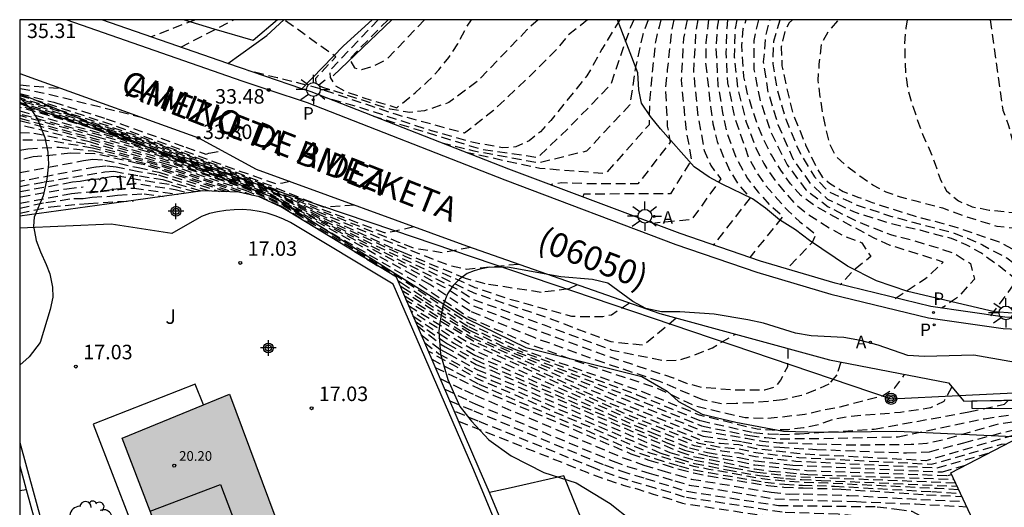
# Model space of a CAD drawing. Units: metres. Extents: x 579944 to 580295, y 4795290 to 4795541.
# Drawn here: x 579944 to 579995, y 4795515 to 4795540 of the extents above; entities that cross this region are included whole.
import ezdxf

# ---------------------------------------------------------------- set-up
doc = ezdxf.new("R2010")
doc.units = ezdxf.units.M
doc.header["$MEASUREMENT"] = 0
doc.linetypes.add('TRAZOS_NORMALES', pattern=[0.75, 0.5, -0.25])
for name, color, linetype in [('010106', 9, 'Continuous'), ('020109', 7, 'Continuous'), ('020194', 31, 'TRAZOS_NORMALES'), ('020195', 30, 'TRAZOS_NORMALES'), ('020204', 9, 'Continuous'), ('020307', 24, 'Continuous'), ('020308', 9, 'Continuous'), ('060108', 9, 'Continuous'), ('060111', 9, 'Continuous'), ('060113', 4, 'Continuous'), ('060130', 9, 'Continuous'), ('060144', 9, 'Continuous'), ('070105', 6, 'Continuous'), ('070108', 9, 'Continuous'), ('070111', 6, 'Continuous'), ('080107', 9, 'Continuous'), ('080110', 9, 'Continuous'), ('080201', 9, 'Continuous'), ('080302', 9, 'Continuous'), ('080303', 9, 'Continuous'), ('080306', 9, 'Continuous'), ('080312', 8, 'Continuous'), ('090217', 9, 'Continuous'), ('100106', 63, 'Continuous'), ('100202', 3, 'Continuous'), ('100301', 7, 'Continuous'), ('200205', 4, 'Continuous'), ('200305', 4, 'Continuous'), ('210203', 4, 'Continuous'), ('210205', 4, 'Continuous'), ('210303', 4, 'Continuous'), ('210305', 4, 'Continuous'), ('220104', 9, 'Continuous'), ('220207', 9, 'Continuous'), ('220307', 9, 'Continuous'), ('250206', 9, 'Continuous'), ('990501', 21, 'Continuous'), ('Centroides', 1, 'Continuous')]:
    doc.layers.add(name, color=color, linetype=linetype)
doc.layers.add('080111', color=7, linetype='Continuous', lineweight=30)
doc.styles.add('ARIAL', font='arial.ttf', dxfattribs={"height": 1})
doc.styles.add('ARIALI', font='ariali.ttf', dxfattribs={"height": 1})
doc.styles.add('ROMANS', font='romans__.ttf', dxfattribs={"height": 1})

# ---------------------------------------------------------------- blocks, each defined once
blk = doc.blocks.new('PLUVI2')
blk.add_circle((0, 0), 0.055)
blk = doc.blocks.new('ABAS')
blk.add_circle((0, 0), 0.055)
blk = doc.blocks.new('FAROLA')
for p, q in [((-0.63, 0.51), (-0.255, 0.245)), ((0, 0.355), (0, 0.755)), ((-0.355, 0), (-0.895, 0)), ((0.605, 0.49), (0.276, 0.223)), ((0.355, 0), (0.855, 0)), ((-0.65, -0.52), (-0.255, -0.24)), ((0, -0.355), (0, -0.755)), ((0.585, -0.52), (0.256, -0.246))]:
    blk.add_line(p, q)
blk.add_circle((0, 0), 0.355)
blk = doc.blocks.new('REGALU')
blk.add_circle((0, 0), 0.055)
blk = doc.blocks.new('POSTEM')
for radius in [0.29, 0.21, 0.12]:
    blk.add_circle((0, 0), radius)
blk = doc.blocks.new('COTAPU')
blk.add_circle((0, 0), 0.075)
blk = doc.blocks.new('ARBOL')
blk.add_circle((0, 0), 0.0587)
for centre, radius, start, end in [((-0.28, 0.855), 0.3, 359.2878, 173.6078), ((0.097, 0.97), 0.21, 23.1565, 160.4665), ((0.438, 0.881), 0.24, 301.578, 139.328), ((-0.564, 0.381), 0.532, 92.28, 254.58), ((0.656, 0.288), 0.443, 319.8556, 114.7656), ((-0.091, 0.321), 0.12, 119.14, 310.56), ((0.819, -0.249), 0.383, 235.5275, 62.0275), ((-0.556, -0.339), 0.555, 142.64, 266.54), ((-0.039, -0.384), 0.21, 189.64, 323.88), ((-0.301, -0.676), 0.45, 213.78, 295.32), ((0.299, -0.624), 0.532, 224.67, 0.24)]:
    blk.add_arc(centre, radius, start, end)
blk = doc.blocks.new('PUNTO')
blk.add_circle((0, 0), 0.075)
blk = doc.blocks.new('PLUVI3')
blk.add_circle((0, 0), 0.055)
blk = doc.blocks.new('Centroide')
for points in [[(0.402, 0), (-0.402, 0)], [(0, -0.402), (0, 0.402)]]:
    blk.add_lwpolyline(points)
for radius in [0.256, 0.159]:
    blk.add_circle((0, 0), radius)

msp = doc.modelspace()

# ---------------------------------------------------------------- hatches: boundary and pattern name
at = {"layer": '990501'}
msp.add_hatch(color=256, dxfattribs=at).paths.add_polyline_path([(579951, 4795514.82), (579949.54, 4795518.61), (579955.1, 4795520.88), (579958.47, 4795511.81), (579958.68, 4795511.17), (579958.97, 4795510.56), (579959.33, 4795509.99), (579959.75, 4795509.47), (579960.24, 4795509), (579960.78, 4795508.6), (579961.36, 4795508.26), (579961.98, 4795507.99), (579962.62, 4795507.81), (579963.29, 4795507.7), (579963.96, 4795507.67), (579966.54, 4795507.67), (579967.93, 4795501.38), (579964.82, 4795501.34), (579964.46, 4795501.34), (579964.09, 4795501.33), (579963.73, 4795501.29), (579963.37, 4795501.23), (579963.02, 4795501.16), (579962.67, 4795501.06), (579962.32, 4795500.94), (579961.99, 4795500.8), (579961.66, 4795500.65), (579961.34, 4795500.47), (579961.03, 4795500.28), (579960.83, 4795500.13), (579960.65, 4795499.97), (579960.47, 4795499.79), (579960.31, 4795499.6), (579960.16, 4795499.41), (579960.02, 4795499.2), (579959.89, 4795498.99), (579959.78, 4795498.76), (579959.69, 4795498.53), (579959.61, 4795498.3), (579959.55, 4795498.08), (579959.5, 4795497.09), (579958.95, 4795492.89), (579956.36, 4795493.7), (579955.63, 4795499.66), (579955.53, 4795500.32), (579955.42, 4795500.97), (579955.3, 4795501.62), (579955.18, 4795502.27), (579955.04, 4795502.92), (579954.89, 4795503.57), (579954.73, 4795504.21), (579954.56, 4795504.85), (579954.39, 4795505.49), (579954.2, 4795506.13), (579954, 4795506.76), (579952.86, 4795509.9)], flags=0)

# ---------------------------------------------------------------- linework, layer by layer
at = {"layer": '010106'}
msp.add_lwpolyline([(579944.246, 4795290.246), (580294.236, 4795290.238), (580294.242, 4795540.231), (579944.251, 4795540.239)], close=True, dxfattribs=at)
at = {"layer": '020109'}
for points in [[(579945, 4795536.12), (579944.251, 4795536.37)], [(579945, 4795536.12), (579950.98, 4795533.62), (579954.57, 4795532.12)], [(579954.57, 4795532.12), (579957.5, 4795531), (579964.923, 4795526.319), (579967.38, 4795524.769), (579970.41, 4795523.289), (579976.41, 4795521.789), (579977.73, 4795521.039)]]:
    msp.add_lwpolyline(points, dxfattribs=at)
at = {"layer": '020109', "flags": 128}
msp.add_lwpolyline([(579977.73, 4795521.039), (579978.31, 4795520.499), (579979.53, 4795519.849), (579981.28, 4795519.429), (579983.74, 4795518.969), (579985.61, 4795518.909), (579989.59, 4795518.968), (579995.97, 4795518.668)], dxfattribs=at)
at = {"layer": '020194', "flags": 128}
for points, elevation in [([(579953.331, 4795540.239), (579951.044, 4795539.348)], 35.64), ([(579952.572, 4795538.816), (579955.316, 4795540.239)], 35.14), ([(579973.611, 4795540.238), (579972.621, 4795539.458), (579972.031, 4795538.728), (579970.541, 4795537.238), (579968.741, 4795535.548), (579967.251, 4795534.368), (579963.721, 4795535.329), (579959.791, 4795536.659), (579958.861, 4795536.909), (579957.551, 4795537.239), (579956.081, 4795537.589)], 33.64), ([(579971.051, 4795540.238), (579970.471, 4795539.708), (579967.921, 4795537.058), (579966.441, 4795535.958), (579965.181, 4795535.528), (579964.421, 4795535.438), (579963.401, 4795535.609), (579959.911, 4795536.739), (579959.571, 4795536.919), (579959.551, 4795537.209), (579960.591, 4795538.318), (579957.911, 4795540.238)], 34.14), ([(579975.271, 4795540.238), (579974.351, 4795538.708), (579973.971, 4795538.018), (579973.561, 4795537.328), (579971.701, 4795535.018), (579971.171, 4795534.448), (579970.581, 4795533.978), (579969.891, 4795533.658), (579969.211, 4795533.618), (579967.711, 4795533.888), (579965.531, 4795534.498), (579961.931, 4795535.669), (579960.031, 4795536.219)], 33.14), ([(579963.291, 4795540.238), (579961.291, 4795538.198), (579961.551, 4795537.748), (579961.941, 4795537.658), (579962.541, 4795537.838), (579963.251, 4795538.218), (579965.191, 4795540.238)], 35.14), ([(579976.001, 4795540.238), (579975.821, 4795539.848), (579975.261, 4795538.238), (579974.791, 4795536.858), (579972.581, 4795534.598), (579971.021, 4795533.108), (579968.121, 4795533.528), (579962.551, 4795535.239)], 32.64), ([(579977.401, 4795540.238), (579977.301, 4795539.868), (579977.111, 4795539.088), (579977.021, 4795538.188), (579976.93, 4795537.348), (579976.82, 4795536.198), (579976.79, 4795534.808), (579974.53, 4795532.278), (579971.141, 4795532.548), (579967.391, 4795533.358)], 31.64), ([(579978.071, 4795540.238), (579977.931, 4795539.578), (579977.73, 4795537.648), (579977.63, 4795536.658), (579977.73, 4795534.728), (579977.88, 4795533.898), (579976.21, 4795531.758), (579973.97, 4795531.748), (579972.251, 4795531.798), (579971.671, 4795531.708)], 31.14), ([(579978.751, 4795540.238), (579978.57, 4795539.288), (579978.45, 4795537.118), (579978.68, 4795534.648), (579978.98, 4795532.998), (579977.89, 4795531.238), (579973.41, 4795531.218), (579973.36, 4795531.048)], 30.64), ([(579979.31, 4795540.238), (579979.2, 4795539.598), (579979.08, 4795537.558), (579979.32, 4795535.198), (579979.64, 4795533.468), (579979.98, 4795532.698), (579980.49, 4795532.008), (579978.99, 4795529.898), (579976.96, 4795529.708)], 30.14), ([(579980.37, 4795540.238), (579980.31, 4795539.848), (579980.24, 4795538.788), (579980.35, 4795536.828), (579980.59, 4795535.428), (579980.77, 4795534.518), (579981.28, 4795533.118), (579981.87, 4795532.028), (579982.42, 4795531.328), (579982.99, 4795530.688), (579983.71, 4795530.078), (579981.99, 4795527.938)], 29.14), ([(579980.85, 4795540.238), (579980.8, 4795539.788), (579980.76, 4795538.538), (579980.84, 4795536.978), (579981.23, 4795535.108), (579981.93, 4795533.118), (579982.34, 4795532.348), (579982.84, 4795531.628), (579983.44, 4795530.948), (579983.98, 4795530.348), (579984.58, 4795529.788), (579985.41, 4795529.138), (579985.22, 4795528.718), (579983.91, 4795527.338)], 28.64), ([(579981.32, 4795540.238), (579981.23, 4795539.778), (579981.19, 4795538.308), (579981.36, 4795536.688), (579981.81, 4795534.948), (579982.33, 4795533.558), (579982.72, 4795532.798), (579983.22, 4795532.038), (579983.77, 4795531.348), (579984.31, 4795530.748), (579984.96, 4795530.208), (579986.11, 4795529.468), (579986.93, 4795529.028), (579987.78, 4795528.708), (579988.25, 4795527.998), (579987.36, 4795527.268), (579986.67, 4795526.538)], 28.14), ([(579989.51, 4795525.818), (579991.1, 4795526.868), (579992, 4795527.708), (579990.16, 4795528.288), (579989.26, 4795528.568), (579988.46, 4795528.928), (579987.66, 4795529.358), (579986.81, 4795529.808), (579986.08, 4795530.198), (579985.35, 4795530.628), (579984.64, 4795531.148), (579984.1, 4795531.748), (579983.6, 4795532.458), (579983.11, 4795533.248), (579982.74, 4795533.998), (579982.39, 4795534.798), (579982.14, 4795535.568), (579981.88, 4795536.408), (579981.69, 4795537.278), (579981.63, 4795538.078), (579981.58, 4795538.918), (579981.66, 4795539.768), (579981.81, 4795540.238)], 27.64), ([(579994.45, 4795524.928), (579995.23, 4795525.958), (579995.8, 4795526.768), (579994.81, 4795527.558), (579993.94, 4795528.178), (579993.19, 4795528.598), (579992.42, 4795528.928), (579991.59, 4795529.138), (579990.8, 4795529.348), (579989.28, 4795529.688), (579987.37, 4795530.298), (579986.03, 4795530.948), (579985.17, 4795531.728), (579984.24, 4795533.028), (579983.47, 4795534.808), (579982.95, 4795536.498), (579982.71, 4795538.058), (579982.83, 4795539.398), (579983.04, 4795540.238)], 26.64), ([(579983.57, 4795540.238), (579983.55, 4795540.208), (579983.22, 4795539.108), (579983.18, 4795537.948), (579983.41, 4795536.658), (579983.85, 4795535.088), (579984.56, 4795533.398), (579985.34, 4795532.108), (579986.07, 4795531.358), (579987.47, 4795530.678), (579989.22, 4795530.098), (579990.82, 4795529.668), (579991.63, 4795529.458), (579992.48, 4795529.238), (579993.25, 4795528.938), (579994.02, 4795528.598), (579995.28, 4795527.918), (579996.15, 4795527.308), (579996.82, 4795526.848), (579997.45, 4795526.338), (579997.71, 4795524.748)], 26.14), ([(579984.21, 4795540.238), (579984.03, 4795540.068), (579983.81, 4795539.648), (579983.61, 4795538.828), (579983.66, 4795537.848), (579983.87, 4795536.828), (579984.23, 4795535.378), (579984.55, 4795534.588), (579984.88, 4795533.768), (579985.23, 4795533.028), (579985.51, 4795532.488), (579985.74, 4795532.118), (579986.12, 4795531.778), (579986.82, 4795531.358), (579987.58, 4795531.068), (579988.33, 4795530.788), (579989.16, 4795530.518), (579989.99, 4795530.248), (579990.85, 4795529.998), (579991.68, 4795529.788), (579992.54, 4795529.548), (579993.32, 4795529.288), (579994.11, 4795529.018), (579994.89, 4795528.758), (579995.75, 4795528.278), (579996.5, 4795527.848), (579997.17, 4795527.398), (579997.85, 4795526.938), (579998.49, 4795526.458), (579999.1, 4795525.908), (580000, 4795524.788)], 25.64), ([(580002.63, 4795529.228), (580001.27, 4795529.268), (580000.01, 4795529.188), (579999.2, 4795529.198), (579998.41, 4795529.178), (579994.78, 4795529.548), (579993.19, 4795530.048), (579991.97, 4795530.488), (579990.59, 4795530.848), (579989.78, 4795531.068), (579989.05, 4795531.318), (579988.35, 4795531.688), (579987.68, 4795532.148), (579987.06, 4795532.628), (579986.46, 4795533.158), (579986.11, 4795533.868), (579985.93, 4795534.608), (579985.76, 4795535.468), (579985.64, 4795536.238), (579985.53, 4795537.098), (579985.59, 4795537.938), (579985.71, 4795539.008), (579986.06, 4795539.628), (579986.59, 4795540.238)], 25.14), ([(579994.42, 4795540.238), (579995.08, 4795535.568), (579995.36, 4795534.828), (579995.56, 4795534.038), (579995.73, 4795533.458), (579996.22, 4795532.928), (579996.9, 4795532.608), (579997.62, 4795532.278), (579998.41, 4795532.138), (579999.22, 4795532.078), (580000.6, 4795531.978), (580004.31, 4795531.758), (580009.199, 4795530.958)], 24.14), ([(579950.601, 4795535.169), (579945.631, 4795536.399), (579945.43, 4795536.44), (579944.251, 4795536.67)], 34.14), ([(579958.221, 4795531.869), (579957.85, 4795531.79), (579957.54, 4795531.73), (579954.5, 4795532.8), (579952.6, 4795533.51), (579949.01, 4795534.8), (579945.5, 4795535.95), (579944.251, 4795536.31)], 33.14), ([(579961.561, 4795530.649), (579960.939, 4795530.606), (579959.95, 4795530.54), (579956.52, 4795531.93), (579954.05, 4795532.86), (579950.56, 4795534.14), (579948.4, 4795534.88), (579945.43, 4795535.84), (579944.251, 4795536.19)], 32.64), ([(579967.571, 4795528.459), (579966.081, 4795528.189), (579964.621, 4795528.419), (579963.855, 4795528.726), (579959.94, 4795530.3), (579959.76, 4795530.37), (579956.56, 4795531.78), (579951.11, 4795533.82), (579944.9, 4795535.85), (579944.251, 4795536.03)], 31.64), ([(579970.04, 4795527.589), (579967.361, 4795527.329), (579966.521, 4795527.499), (579963.952, 4795528.508), (579963.06, 4795528.86), (579959.87, 4795530.22), (579959.75, 4795530.27), (579956.79, 4795531.63), (579950.52, 4795533.96), (579944.4, 4795535.91), (579944.251, 4795535.95)], 31.14), ([(579975.77, 4795525.589), (579974.84, 4795524.969), (579974.39, 4795524.869), (579972.8, 4795524.889), (579969.41, 4795525.829), (579967.801, 4795526.379), (579964.681, 4795527.769), (579964.18, 4795528), (579959.72, 4795530.07), (579957.26, 4795531.33), (579949.34, 4795534.25), (579944.251, 4795535.78)], 30.14), ([(579944.251, 4795535.52), (579948.57, 4795534.33), (579949.45, 4795534.07), (579957.21, 4795531.23), (579959.33, 4795530.1), (579964.373, 4795527.558), (579966.971, 4795526.249), (579967.671, 4795525.789), (579971.36, 4795524.459), (579974.86, 4795523.159), (579977.52, 4795522.619), (579978.3, 4795522.629), (579979.04, 4795522.859), (579980.06, 4795523.278), (579981.23, 4795523.968)], 29.14), ([(579983.97, 4795523.228), (579983.94, 4795522.298), (579983.59, 4795521.598), (579983.27, 4795521.228), (579982.75, 4795521.088), (579981.94, 4795521.079), (579981.15, 4795521.089), (579980.31, 4795521.159), (579979.5, 4795521.219), (579978.77, 4795521.419), (579978.05, 4795521.709), (579974.77, 4795522.789), (579971.1, 4795524.129), (579967.601, 4795525.479), (579966.211, 4795526.399), (579964.48, 4795527.31), (579958.96, 4795530.23), (579957.63, 4795530.96), (579956.92, 4795531.29), (579950.15, 4795533.74), (579948.39, 4795534.26), (579944.251, 4795535.35)], 28.64), ([(579944.251, 4795535.14), (579948.03, 4795534.12), (579951.55, 4795533.08), (579956.34, 4795531.4), (579957.77, 4795530.74), (579964.69, 4795526.7), (579964.78, 4795526.64), (579967.46, 4795524.859), (579970.58, 4795523.469), (579973.74, 4795522.339), (579977.17, 4795521.209), (579979.12, 4795520.289), (579981.75, 4795519.669), (579982.93, 4795519.629), (579984.84, 4795519.838), (579985.87, 4795520.078), (579986.66, 4795520.228), (579988.86, 4795520.798), (579989.5, 4795521.198), (579990, 4795521.888)], 27.64), ([(580001.329, 4795520.718), (580000.689, 4795520.178), (579997.62, 4795519.728), (579994.84, 4795519.318), (579991.95, 4795518.498), (579991.14, 4795518.328), (579990.33, 4795518.268), (579987.16, 4795518.238), (579983.53, 4795518.349), (579982.65, 4795518.429), (579981.8, 4795518.579), (579979.54, 4795518.969), (579975.46, 4795520.629), (579968.73, 4795523.429), (579967.56, 4795523.999), (579965.33, 4795525.4), (579964.11, 4795526.17), (579964.02, 4795526.22)], 25.64), ([(579995.26, 4795518.298), (579995, 4795518.278), (579991.38, 4795517.238), (579984.53, 4795517.589), (579982.31, 4795517.839), (579981.43, 4795518.039), (579980.5, 4795518.119), (579979.38, 4795518.319), (579975.46, 4795519.899), (579967.35, 4795523.589), (579965.675, 4795524.622), (579964.35, 4795525.44)], 24.14), ([(579994.31, 4795517.808), (579991.67, 4795517.048), (579984.38, 4795517.399), (579982.29, 4795517.629), (579981.44, 4795517.819), (579980.55, 4795517.929), (579979.13, 4795518.209), (579976.19, 4795519.399), (579967.74, 4795523.139), (579967.02, 4795523.549), (579965.807, 4795524.324), (579964.47, 4795525.18)], 23.64), ([(579992.79, 4795515.928), (579991.69, 4795515.998), (579986.03, 4795516.269), (579984.69, 4795516.319), (579983.82, 4795516.369), (579982.64, 4795516.499), (579979.88, 4795516.989), (579979.11, 4795517.139), (579977.88, 4795517.499), (579976.85, 4795517.829), (579968.68, 4795521.339), (579967.95, 4795521.649), (579966.68, 4795522.37), (579965.37, 4795523.1)], 20.64)]:
    msp.add_lwpolyline(points, dxfattribs=dict(at, elevation=elevation))
at = {"layer": '020194'}
for points, elevation in [([(579944.251, 4795536.43), (579946.01, 4795535.97), (579948.72, 4795535.12), (579952.83, 4795533.65), (579953.87, 4795533.28), (579953.937, 4795533.301), (579954.021, 4795533.329), (579954.691, 4795533.469)], 33.64), ([(579973.07, 4795526.529), (579972.64, 4795526.319), (579971.2, 4795526.139), (579968.311, 4795526.579), (579967.291, 4795526.859), (579964.1, 4795528.18), (579963.54, 4795528.41), (579959.73, 4795530.17), (579957.03, 4795531.48), (579949.93, 4795534.11), (579944.251, 4795535.87)], 30.64), ([(579986.7, 4795522.528), (579986.49, 4795521.878), (579986.09, 4795521.388), (579985.38, 4795521.078), (579984.67, 4795520.808), (579983.7, 4795520.588), (579982.94, 4795520.499), (579982.13, 4795520.429), (579981.29, 4795520.389), (579980.53, 4795520.379), (579979.56, 4795520.579), (579977.35, 4795521.529), (579974.47, 4795522.489), (579970.84, 4795523.799), (579967.531, 4795525.169), (579965.451, 4795526.549), (579964.61, 4795527.01), (579958.58, 4795530.37), (579957.7, 4795530.85), (579956.63, 4795531.34), (579950.85, 4795533.41), (579948.21, 4795534.19), (579944.251, 4795535.28)], 28.14), ([(579962.74, 4795527.49), (579962.62, 4795527.58), (579957.74, 4795530.6), (579955.97, 4795531.39), (579951.94, 4795532.74), (579947.9, 4795533.9), (579944.251, 4795534.8)], 27), ([(579944.251, 4795534.41), (579944.97, 4795534.38), (579947.96, 4795533.75), (579951.63, 4795532.74), (579955.89, 4795531.32), (579956.26, 4795531.16)], 26.5), ([(579955.64, 4795531.31), (579951.32, 4795532.74), (579948.01, 4795533.6), (579945.65, 4795534), (579944.251, 4795534.02)], 26), ([(579944.251, 4795533.5), (579944.66, 4795533.57), (579946.29, 4795533.65), (579948.07, 4795533.45), (579951.01, 4795532.74), (579955.27, 4795531.33)], 25.5), ([(579944.251, 4795532.33), (579947.55, 4795532.96), (579948.03, 4795533.02), (579948.64, 4795532.98), (579950.37, 4795532.59), (579951.44, 4795532.36), (579954.51, 4795531.38), (579954.57, 4795531.36)], 24.5), ([(579954.06, 4795531.38), (579951.34, 4795532.22), (579950.4, 4795532.37), (579949.24, 4795532.61), (579948.7, 4795532.67), (579948.18, 4795532.62), (579944.251, 4795531.87)], 24), ([(579944.251, 4795531.62), (579945.52, 4795531.85), (579948.64, 4795532.37), (579949.12, 4795532.4), (579950.44, 4795532.16), (579951.65, 4795531.97), (579953.65, 4795531.38)], 23.5), ([(579953.32, 4795531.33), (579951.97, 4795531.71), (579950.47, 4795531.94), (579949.53, 4795532.12), (579949.08, 4795532.13), (579948.28, 4795531.99), (579947.84, 4795531.96), (579947.37, 4795531.87), (579946.97, 4795531.83), (579944.251, 4795531.33)], 23), ([(579944.251, 4795530.75), (579946.93, 4795531.25), (579948.78, 4795531.42), (579949.24, 4795531.49), (579950.16, 4795531.53), (579952.43, 4795531.21)], 22), ([(579944.251, 4795530.5), (579945.6, 4795530.79), (579947.05, 4795531), (579947.53, 4795531), (579948, 4795531.07), (579948.91, 4795531.11), (579949.31, 4795531.17), (579950.68, 4795531.24), (579951.67, 4795531.1)], 21.5), ([(579944.251, 4795530.24), (579945.85, 4795530.57), (579947.81, 4795530.74), (579950.13, 4795530.88)], 21), ([(579963.79, 4795526.75), (579963.99, 4795526.63), (579965.109, 4795525.898), (579967.45, 4795524.369), (579969.79, 4795523.229), (579976.18, 4795520.849), (579979.44, 4795519.509), (579982.18, 4795518.899), (579982.98, 4795518.819), (579983.55, 4795518.799), (579984.57, 4795518.829), (579988.42, 4795519.068), (579993.32, 4795519.958), (579995.16, 4795520.358), (579995.37, 4795520.568)], 26.64), ([(579963.91, 4795526.47), (579964.05, 4795526.4), (579965.22, 4795525.648), (579967.51, 4795524.179), (579969.26, 4795523.329), (579975.82, 4795520.739), (579979.49, 4795519.239), (579981.99, 4795518.739), (579982.82, 4795518.629), (579983.57, 4795518.569), (579986.57, 4795518.598), (579989.66, 4795518.678), (579994.13, 4795519.608), (579997.72, 4795520.128), (579998.33, 4795520.638)], 26.14), ([(579964.13, 4795525.95), (579964.17, 4795525.94), (579965.44, 4795525.16), (579967.62, 4795523.809), (579975.1, 4795520.519), (579979.59, 4795518.699), (579981.61, 4795518.419), (579982.49, 4795518.239), (579983.54, 4795518.129), (579985.44, 4795518.019), (579990.1, 4795517.838), (579991.28, 4795517.898), (579993.06, 4795518.368), (579996.03, 4795519.138), (579997.11, 4795519.248), (580003.029, 4795520.098), (580003.719, 4795520.218), (580004.349, 4795520.498), (580004.509, 4795521.048)], 25.14), ([(579964.58, 4795524.92), (579965.94, 4795524.01), (579966.69, 4795523.519), (579967.78, 4795522.889), (579976.91, 4795518.889), (579978.87, 4795518.099), (579979.81, 4795517.869), (579980.59, 4795517.729), (579981.45, 4795517.609), (579982.27, 4795517.429), (579984.22, 4795517.209), (579991.95, 4795516.858), (579993.14, 4795517.198)], 23.14), ([(579964.69, 4795524.65), (579966.1, 4795523.66), (579966.36, 4795523.479), (579967.81, 4795522.649), (579977.64, 4795518.389), (579978.62, 4795517.989), (579979.87, 4795517.679), (579980.64, 4795517.539), (579981.46, 4795517.389), (579982.25, 4795517.219), (579984.07, 4795517.019), (579984.93, 4795516.929), (579992.24, 4795516.668), (579992.42, 4795516.718)], 22.64), ([(579964.99, 4795523.96), (579965.97, 4795523.21), (579966.41, 4795522.97), (579967.88, 4795522.149), (579968.64, 4795521.849), (579977.86, 4795517.869), (579979.13, 4795517.469), (579979.91, 4795517.329), (579981.14, 4795517.069), (579982.36, 4795516.839), (579983.88, 4795516.669), (579984.63, 4795516.609), (579992.62, 4795516.298)], 21.64), ([(579965.18, 4795523.54), (579965.91, 4795522.97), (579966.56, 4795522.62), (579967.91, 4795521.899), (579968.66, 4795521.589), (579977.35, 4795517.849), (579978.35, 4795517.529), (579979.12, 4795517.299), (579979.9, 4795517.159), (579980.82, 4795516.959), (579982.5, 4795516.669), (579983.85, 4795516.519), (579984.66, 4795516.459), (579985.68, 4795516.419), (579992.7, 4795516.118)], 21.14), ([(579965.55, 4795522.68), (579966.837, 4795522.001), (579967.98, 4795521.399), (579968.7, 4795521.079), (579976.34, 4795517.809), (579977.09, 4795517.549), (579978.34, 4795517.169), (579979.1, 4795516.969), (579979.87, 4795516.819), (579982.78, 4795516.329), (579983.79, 4795516.219), (579984.72, 4795516.169), (579986.37, 4795516.119), (579991.41, 4795515.838), (579992.88, 4795515.748)], 20.14), ([(579965.98, 4795521.68), (579967.24, 4795521.08), (579967.8, 4795520.819), (579975.39, 4795517.609), (579976.51, 4795517.209), (579977.44, 4795516.929), (579978.23, 4795516.699), (579978.97, 4795516.489), (579983.1, 4795515.809), (579984.05, 4795515.709), (579984.75, 4795515.719), (579987.12, 4795515.639), (579990.84, 4795515.438), (579993.08, 4795515.328)], 19.14), ([(579966.22, 4795521.14), (579967.493, 4795520.523), (579967.79, 4795520.379), (579974.93, 4795517.409), (579975.67, 4795517.139), (579976.79, 4795516.799), (579978.12, 4795516.389), (579978.86, 4795516.179), (579983.29, 4795515.469), (579984.76, 4795515.409), (579987.52, 4795515.319), (579990.56, 4795515.198), (579993.2, 4795515.058)], 18.64), ([(579966.48, 4795520.53), (579967.72, 4795520.02), (579974.48, 4795517.219), (579975.32, 4795516.909), (579976.6, 4795516.519), (579978.01, 4795516.089), (579978.74, 4795515.859), (579983.48, 4795515.119), (579988.58, 4795515.059), (579989.6, 4795514.939), (579990.38, 4795514.829), (579991, 4795514.479), (579991.26, 4795513.979), (579991.3, 4795513.319), (579991.08, 4795512.769), (579988.61, 4795510.589), (579980.63, 4795505.969), (579975.077, 4795502.901), (579974.06, 4795502.34)], 18.14), ([(579973.77, 4795503.03), (579974.79, 4795503.58), (579977.06, 4795504.809), (579979.07, 4795505.979), (579981.17, 4795507.299), (579982.82, 4795508.309), (579984.03, 4795509.139), (579988.78, 4795512.379), (579989.03, 4795512.849), (579989.01, 4795513.479), (579988.76, 4795513.979), (579988.16, 4795514.409), (579987.4, 4795514.579), (579986.57, 4795514.669), (579983.67, 4795514.769), (579978.62, 4795515.549), (579977.9, 4795515.789), (579977.11, 4795516.009), (579975.7, 4795516.429), (579974.97, 4795516.679), (579974.02, 4795517.029), (579967.953, 4795519.486), (579966.71, 4795519.99)], 17.64)]:
    msp.add_lwpolyline(points, dxfattribs=dict(at, elevation=elevation))
at = {"layer": '020195', "flags": 128}
for points, elevation in [([(579962.781, 4795540.238), (579960.271, 4795537.589), (579960.291, 4795537.249), (579960.571, 4795536.829), (579961.061, 4795536.539), (579961.981, 4795536.219), (579963.741, 4795535.688), (579964.691, 4795536.458), (579965.321, 4795537.018), (579965.911, 4795537.638), (579966.431, 4795538.288), (579966.901, 4795538.998), (579967.311, 4795539.788), (579967.601, 4795540.238)], 34.64), ([(579976.741, 4795540.238), (579976.461, 4795539.468), (579976.091, 4795537.788), (579975.79, 4795535.828), (579973.551, 4795533.438), (579971.081, 4795532.828), (579967.751, 4795533.438), (579966.091, 4795533.858)], 32.14), ([(579979.86, 4795540.238), (579979.83, 4795539.918), (579979.73, 4795539.038), (579979.71, 4795538.008), (579979.86, 4795536.688), (579979.96, 4795535.758), (579980.09, 4795534.848), (579980.31, 4795533.938), (579980.63, 4795533.128), (579980.98, 4795532.398), (579981.41, 4795531.708), (579982.01, 4795531.028), (579980.1, 4795528.568)], 29.64), ([(579982.44, 4795540.238), (579982.2, 4795539.158), (579982.2, 4795537.668), (579982.54, 4795536.028), (579983.1, 4795534.398), (579983.92, 4795532.738), (579984.9, 4795531.438), (579986.05, 4795530.568), (579987.51, 4795529.828), (579989.27, 4795529.128), (579990.48, 4795528.818), (579991.79, 4795528.418), (579992.59, 4795528.148), (579993.4, 4795527.628), (579993.61, 4795526.828), (579992.77, 4795525.898), (579991.91, 4795525.318)], 27.14), ([(579990.13, 4795540.238), (579990.06, 4795539.808), (579990, 4795539.018), (579990.01, 4795538.208), (579990.05, 4795537.418), (579990.19, 4795536.528), (579990.42, 4795535.768), (579990.67, 4795535.028), (579990.92, 4795534.318), (579991.27, 4795533.558), (579991.58, 4795532.768), (579991.83, 4795532.008), (579992.16, 4795531.398), (579992.78, 4795530.868), (579993.5, 4795530.568), (579994.37, 4795530.398), (579995.2, 4795530.308), (579995.99, 4795530.238), (579996.74, 4795530.198), (579997.58, 4795530.188), (579998.42, 4795530.148), (579999.28, 4795530.138), (580001.11, 4795530.138), (580006.51, 4795530.268)], 24.64), ([(579944.251, 4795536.869), (579946.401, 4795536.679)], 34.64), ([(579964.621, 4795529.529), (579963.641, 4795529.299), (579963.604, 4795529.292), (579963.11, 4795529.21), (579959.78, 4795530.47), (579956.33, 4795531.93), (579951.7, 4795533.68), (579945.4, 4795535.79), (579944.251, 4795536.11)], 32.14), ([(579978.19, 4795524.798), (579976.5, 4795523.399), (579974.83, 4795523.579), (579971.62, 4795524.789), (579967.741, 4795526.099), (579964.281, 4795527.766), (579959.71, 4795529.97), (579957.5, 4795531.18), (579948.76, 4795534.4), (579944.251, 4795535.71)], 29.64), ([(579992.44, 4795521.248), (579992.02, 4795520.498), (579991.34, 4795520.168), (579989.78, 4795519.928), (579987.09, 4795519.718), (579986.27, 4795519.548), (579985.54, 4795519.298), (579984.78, 4795519.129), (579983.99, 4795519.039), (579983.15, 4795519.019), (579982.37, 4795519.059), (579979.4, 4795519.789), (579976.54, 4795520.959), (579970.32, 4795523.139), (579967.4, 4795524.559), (579965, 4795526.15), (579963.93, 4795526.86), (579957.84, 4795530.64), (579956.05, 4795531.46), (579952.25, 4795532.75), (579947.85, 4795534.05), (579944.251, 4795535.01)], 27.14), ([(580007.579, 4795521.508), (580007.209, 4795520.648), (580006.579, 4795520.238), (580005.839, 4795519.888), (580002.459, 4795519.418), (579995.62, 4795518.738), (579991.1, 4795517.438), (579984.69, 4795517.779), (579982.33, 4795518.049), (579981.42, 4795518.259), (579980.46, 4795518.319), (579979.64, 4795518.429), (579974.74, 4795520.409), (579967.68, 4795523.629), (579965.541, 4795524.925), (579964.23, 4795525.72)], 24.64), ([(579966.94, 4795519.48), (579968.17, 4795518.99), (579973.57, 4795516.839), (579974.63, 4795516.449), (579975.44, 4795516.179), (579976.22, 4795515.959), (579977, 4795515.709), (579977.79, 4795515.489), (579978.51, 4795515.239), (579983.86, 4795514.429), (579984.06, 4795514.409), (579985.31, 4795514.029), (579985.96, 4795513.649), (579986.14, 4795513.199), (579986, 4795512.839), (579985.55, 4795512.089), (579985.01, 4795511.489), (579984.4, 4795510.869), (579983.77, 4795510.309), (579983.21, 4795509.769), (579978.85, 4795507.189), (579974.343, 4795504.644), (579973.36, 4795504.09)], 17.14)]:
    msp.add_lwpolyline(points, dxfattribs=dict(at, elevation=elevation))
at = {"layer": '020195'}
for points, elevation in [([(579954.95, 4795531.34), (579950.71, 4795532.74), (579950.34, 4795532.81), (579948.13, 4795533.31), (579946.88, 4795533.33), (579944.94, 4795533.14), (579944.251, 4795532.98)], 25), ([(579950.51, 4795531.73), (579952.29, 4795531.46), (579952.98, 4795531.29)], 22.5), ([(579944.251, 4795531.07), (579944.3, 4795531.08), (579946.68, 4795531.5), (579947.53, 4795531.6)], 22.5), ([(579964.79, 4795524.43), (579966.04, 4795523.45), (579966.248, 4795523.329), (579967.85, 4795522.409), (579968.62, 4795522.109), (579978.37, 4795517.889), (579979.15, 4795517.639), (579979.93, 4795517.499), (579980.69, 4795517.349), (579981.47, 4795517.179), (579982.23, 4795517.019), (579983.09, 4795516.899), (579983.92, 4795516.829), (579984.6, 4795516.759), (579985, 4795516.719), (579992.53, 4795516.478)], 22.14), ([(579965.73, 4795522.26), (579966.99, 4795521.65), (579968.02, 4795521.149), (579968.73, 4795520.829), (579975.84, 4795517.799), (579976.78, 4795517.469), (579977.56, 4795517.239), (579978.34, 4795516.999), (579979.09, 4795516.809), (579979.86, 4795516.649), (579982.92, 4795516.159), (579983.76, 4795516.069), (579984.75, 4795516.029), (579986.72, 4795515.969), (579991.13, 4795515.678), (579992.95, 4795515.588)], 19.64), ([(579944.251, 4795515.889), (579944.588, 4795515.94)], 14.64)]:
    msp.add_lwpolyline(points, dxfattribs=dict(at, elevation=elevation))
at = {"layer": '060108', "flags": 128}
for points in [[(579955.001, 4795537.969), (579957.021, 4795539.429), (579957.901, 4795540.238)], [(579962.471, 4795540.238), (579960.991, 4795538.888), (579958.841, 4795536.669)]]:
    msp.add_lwpolyline(points, dxfattribs=at)
at = {"layer": '060111', "flags": 128}
msp.add_lwpolyline([(579944.251, 4795537.459), (579945.071, 4795537.169), (579953.491, 4795534.129), (579956.481, 4795532.509), (579967.351, 4795528.539), (579977.34, 4795525.039), (579986.12, 4795522.648), (579992.27, 4795521.458), (579993.06, 4795520.518), (580001.329, 4795520.718), (580005.359, 4795521.148), (580013.249, 4795522.438), (580014.089, 4795522.218), (580014.469, 4795521.518), (580014.159, 4795520.598), (580012.179, 4795517.698), (580009.709, 4795515.178), (580005.599, 4795511.808), (580001.119, 4795508.868)], dxfattribs=at)
at = {"layer": '060113', "flags": 128}
for points in [[(579946.691, 4795540.239), (579955.731, 4795537.069), (579957.121, 4795536.609), (579959.101, 4795535.949), (579969.321, 4795531.958), (579978.17, 4795528.618), (579982.36, 4795527.188), (579986.18, 4795526.048), (579991.24, 4795524.828), (579995.1, 4795524.268), (579997.77, 4795524.148), (580001.79, 4795524.288), (580005.109, 4795524.638), (580007.899, 4795525.108), (580010.829, 4795525.788), (580013.489, 4795526.578), (580016.079, 4795527.528), (580018.189, 4795528.428), (580029.969, 4795533.397), (580037.889, 4795537.337), (580041.889, 4795539.597), (580042.779, 4795540.237)], [(579955.001, 4795537.969), (579948.491, 4795540.239)], [(579958.841, 4795536.669), (579955.001, 4795537.969)], [(580001.7, 4795524.878), (579997.73, 4795524.748), (579995.18, 4795524.858), (579991.36, 4795525.408), (579986.41, 4795526.608), (579982.54, 4795527.758), (579978.39, 4795529.178), (579969.541, 4795532.518), (579959.321, 4795536.509), (579958.841, 4795536.669)]]:
    msp.add_lwpolyline(points, dxfattribs=at)
at = {"layer": '060130'}
msp.add_lwpolyline([(579953.75, 4795520.329), (579953.32, 4795521.39), (579948.04, 4795519.32), (579951, 4795511.68)], dxfattribs=at)
at = {"layer": '060144', "flags": 128}
msp.add_lwpolyline([(579963.481, 4795540.238), (579960.451, 4795537.329)], dxfattribs=at)
at = {"layer": '070105'}
for points in [[(579968.54, 4795515.79), (579968.01, 4795517.01), (579963.72, 4795526.92), (579957.75, 4795530.56), (579956.62, 4795531.08), (579955.58, 4795531.32), (579953.72, 4795531.39), (579950.25, 4795530.9), (579944.251, 4795530.081)], [(579944.251, 4795517.169), (579944.588, 4795515.94)], [(579944.588, 4795515.94), (579946.34, 4795509.56)], [(579973.07, 4795504.86), (579972.62, 4795505.95), (579968.54, 4795515.79)]]:
    msp.add_lwpolyline(points, dxfattribs=at)
at = {"layer": '070105', "flags": 128}
msp.add_lwpolyline([(579999.639, 4795520.578), (579993.47, 4795520.518), (579993.47, 4795520.158), (579999.639, 4795520.138), (579999.639, 4795520.578)], dxfattribs=at)
at = {"layer": '070108', "flags": 128}
msp.add_lwpolyline([(579957.573, 4795540.238), (579956.321, 4795539.159), (579954.301, 4795539.749), (579952.713, 4795540.239)], dxfattribs=at)
at = {"layer": '070111'}
for points in [[(579971.763, 4795506.52), (579971.74, 4795506.62), (579971.69, 4795507.04), (579971.71, 4795507.32), (579968.25, 4795515.71), (579967.67, 4795517.06), (579963.55, 4795526.57), (579958.25, 4795529.76), (579957.86, 4795529.95), (579957.46, 4795530.1), (579957.05, 4795530.23), (579956.63, 4795530.33), (579956.2, 4795530.39), (579955.77, 4795530.42), (579955.34, 4795530.41), (579954.91, 4795530.38), (579954.48, 4795530.31), (579954.06, 4795530.21), (579953.65, 4795530.07), (579952.12, 4795529.18), (579948.98, 4795529.66), (579944.251, 4795529.466)], [(579944.251, 4795518.38), (579946.58, 4795509.88), (579951, 4795511.68)]]:
    msp.add_lwpolyline(points, dxfattribs=at)
at = {"layer": '080107', "flags": 128}
for points in [[(579996.805, 4795509.916), (579996.049, 4795511.308), (579995.179, 4795510.849), (579992.39, 4795516.808), (579995.97, 4795518.668)], [(579973.07, 4795504.86), (579973.972, 4795505.526), (579976.22, 4795507.189), (579972.38, 4795516.649), (579969.499, 4795516), (579968.54, 4795515.79)]]:
    msp.add_lwpolyline(points, dxfattribs=at)
at = {"layer": '080110'}
msp.add_lwpolyline([(579951, 4795514.82), (579954.62, 4795516.2), (579956, 4795512.57)], dxfattribs=at)
at = {"layer": '080111'}
msp.add_lwpolyline([(579953.75, 4795520.329), (579955.1, 4795520.88), (579958.47, 4795511.81), (579958.68, 4795511.17), (579958.97, 4795510.56), (579959.33, 4795509.99), (579959.75, 4795509.47), (579960.24, 4795509), (579960.78, 4795508.6), (579961.36, 4795508.26), (579961.98, 4795507.99), (579962.62, 4795507.81), (579963.29, 4795507.7), (579963.96, 4795507.67), (579966.54, 4795507.67), (579966.9, 4795506.04)], dxfattribs=at)
at = {"layer": '080111', "flags": 128}
msp.add_lwpolyline([(579956.36, 4795493.7), (579955.63, 4795499.66), (579955.53, 4795500.32), (579955.42, 4795500.97), (579955.3, 4795501.62), (579955.18, 4795502.27), (579955.04, 4795502.92), (579954.89, 4795503.57), (579954.73, 4795504.21), (579954.56, 4795504.85), (579954.39, 4795505.49), (579954.2, 4795506.13), (579954, 4795506.76), (579952.86, 4795509.9), (579951, 4795514.82), (579949.54, 4795518.61), (579953.75, 4795520.329)], dxfattribs=at)
at = {"layer": '100106', "color": 63}
for points in [[(579995.59, 4795525.058), (579994.65, 4795525.128), (579990.17, 4795526.188), (579988.55, 4795526.738), (579987.05, 4795527.488), (579985.08, 4795528.828), (579984.35, 4795529.368), (579983.53, 4795529.898), (579982.8, 4795530.488), (579982.13, 4795530.968), (579980.57, 4795531.728), (579979.9, 4795532.098), (579979.12, 4795532.638), (579977.37, 4795534.598), (579976.86, 4795535.238), (579976.4, 4795535.928), (579976.25, 4795536.608), (579976.211, 4795537.498), (579975.151, 4795540.238)], [(579944.251, 4795536.197), (579944.803, 4795535.645), (579945.161, 4795535.104), (579945.541, 4795534.141), (579945.702, 4795533.381), (579945.727, 4795532.761), (579945.646, 4795531.998), (579945.453, 4795531.132), (579945, 4795530.033), (579944.958, 4795529.556), (579945.09, 4795528.823), (579945.33, 4795528.235), (579945.618, 4795527.575), (579945.799, 4795527.091), (579945.943, 4795526.406), (579945.955, 4795525.89), (579945.823, 4795525.254), (579945.307, 4795523.549), (579944.742, 4795522.804), (579944.251, 4795522.38)]]:
    msp.add_lwpolyline(points, dxfattribs=at)
at = {"layer": '100106', "color": 63, "flags": 128}
for points in [[(579969.46, 4795527.449), (579968.465, 4795527.427), (579968.029, 4795527.338), (579967.75, 4795527.258), (579967.378, 4795527.11), (579966.993, 4795526.823), (579966.661, 4795526.5), (579966.367, 4795526.057), (579966.144, 4795525.49), (579965.962, 4795524.578), (579965.921, 4795524.133), (579966.002, 4795522.937), (579966.388, 4795521.636), (579966.996, 4795520.238), (579967.604, 4795519.489), (579968.495, 4795518.516), (579969.651, 4795517.686), (579971.353, 4795516.835), (579973.01, 4795516.289), (579974.77, 4795515.229), (579975.87, 4795514.359)], [(579997.59, 4795522.178), (579993.57, 4795522.888), (579991.03, 4795522.828), (579990.17, 4795522.868), (579988.63, 4795523.408), (579987.72, 4795523.658), (579986.86, 4795523.808), (579985.16, 4795523.888), (579984.35, 4795524.028), (579982.71, 4795524.548), (579981.9, 4795524.718), (579980.15, 4795525.008), (579978.37, 4795525.138), (579977.43, 4795525.128), (579976.62, 4795525.299), (579975.95, 4795525.669), (579974.65, 4795526.609), (579973.87, 4795526.809), (579972.23, 4795526.939), (579969.46, 4795527.449)]]:
    msp.add_lwpolyline(points, dxfattribs=at)
at = {"layer": '220104'}
msp.add_lwpolyline([(579944.251, 4795535.9), (579950.98, 4795533.62), (579963.578, 4795529.352), (579989.3, 4795520.638), (579992.81, 4795520.808)], dxfattribs=at)
at = {"layer": '220104', "flags": 128}
msp.add_lwpolyline([(579992.81, 4795520.808), (580007.759, 4795521.538)], dxfattribs=at)

# ---------------------------------------------------------------- block references
at = {"layer": '020204', "rotation": 359.9987685839998}
for p in [(579957.121, 4795536.609, 33.48), (579953.491, 4795534.129, 33.79)]:
    msp.add_blockref('COTAPU', p, dxfattribs=at)
at = {"layer": '020204'}
for p in [(579955.65, 4795527.66, 17.03), (579947.15, 4795522.3, 17.03), (579959.34, 4795520.15, 17.03)]:
    msp.add_blockref('COTAPU', p, dxfattribs=at)
at = {"layer": '080201'}
msp.add_blockref('PUNTO', (579952.24, 4795517.18, 20.2), dxfattribs=at)
at = {"layer": '090217', "rotation": 359.9987685839998}
msp.add_blockref('POSTEM', (579989.3, 4795520.638), dxfattribs=at)
at = {"layer": '100202'}
msp.add_blockref('ARBOL', (579947.93, 4795514.17), dxfattribs=at)
at = {"layer": '200205', "rotation": 359.9987685839998}
msp.add_blockref('ABAS', (579988.23, 4795523.558, 27.92), dxfattribs=at)
at = {"layer": '210203', "rotation": 359.9987685839998}
msp.add_blockref('PLUVI2', (579991.53, 4795524.458, 69.38), dxfattribs=at)
at = {"layer": '210205', "rotation": 359.9987685839998}
for p in [(579959.421, 4795536.099, 33.11), (579991.49, 4795525.098, 27.34)]:
    msp.add_blockref('PLUVI3', p, dxfattribs=at)
at = {"layer": '220207', "rotation": 359.9987685839998}
msp.add_blockref('REGALU', (579977.05, 4795530.068, 30.23), dxfattribs=at)
at = {"layer": '250206', "rotation": 359.9987685839998}
for p in [(579959.431, 4795536.629), (579976.57, 4795530.078), (579995.24, 4795525.078)]:
    msp.add_blockref('FAROLA', p, dxfattribs=at)
at = {"layer": 'Centroides', "rotation": 359.9987685839998}
for p in [(579952.325, 4795530.334), (579957.105, 4795523.265)]:
    msp.add_blockref('Centroide', p, dxfattribs=at)

# ---------------------------------------------------------------- texts
at = {"layer": '020307', "style": 'ARIALI'}
msp.add_text('22.14', height=0.75, rotation=6.28, dxfattribs=at).set_placement((579947.798, 4795531.251))
at = {"layer": '020308', "style": 'ARIAL'}
for s, p in [('35.31', (579944.621, 4795539.289)), ('33.48', (579954.351, 4795535.899)), ('33.80', (579953.721, 4795534.069))]:
    msp.add_text(s, height=0.75, rotation=359.9988, dxfattribs=at).set_placement(p)
for p in [(579956.03, 4795528.03), (579947.53, 4795522.68), (579959.71, 4795520.52)]:
    msp.add_text('17.03', height=0.75, dxfattribs=at).set_placement(p)
at = {"layer": '080302', "style": 'ARIAL'}
msp.add_text('(06050)', height=1.25, rotation=339, dxfattribs=at).set_placement((579970.924, 4795528.374))
at = {"layer": '080303', "style": 'ARIAL'}
msp.add_text('20.20', height=0.5, dxfattribs=at).set_placement((579952.49, 4795517.43))
at = {"layer": '080306', "style": 'ARIALI'}
msp.add_text('AMEZKETA  BIDEA', height=1.25, rotation=338.562, dxfattribs=at).set_placement((579949.678, 4795536.312))
at = {"layer": '080312', "style": 'ARIALI'}
msp.add_text('CAMINO  DE AMEZKETA', height=1.25, rotation=338.562, dxfattribs=at).set_placement((579949.391, 4795536.503))
at = {"layer": '100301', "style": 'ARIAL'}
msp.add_text('J', height=0.75, dxfattribs=at).set_placement((579951.78, 4795524.51))
at = {"layer": '200305', "style": 'ROMANS'}
msp.add_text('A', height=0.65, rotation=359.9988, dxfattribs=at).set_placement((579987.48, 4795523.248))
at = {"layer": '210303', "style": 'ROMANS'}
msp.add_text('P', height=0.65, rotation=359.9988, dxfattribs=at).set_placement((579990.8, 4795523.878))
at = {"layer": '210305', "style": 'ROMANS'}
for p in [(579958.891, 4795535.069), (579991.48, 4795525.488)]:
    msp.add_text('P', height=0.65, rotation=359.9988, dxfattribs=at).set_placement(p)
at = {"layer": '220307', "style": 'ROMANS'}
msp.add_text('A', height=0.65, rotation=359.9988, dxfattribs=at).set_placement((579977.49, 4795529.688))

doc.saveas('drawing.dxf')
